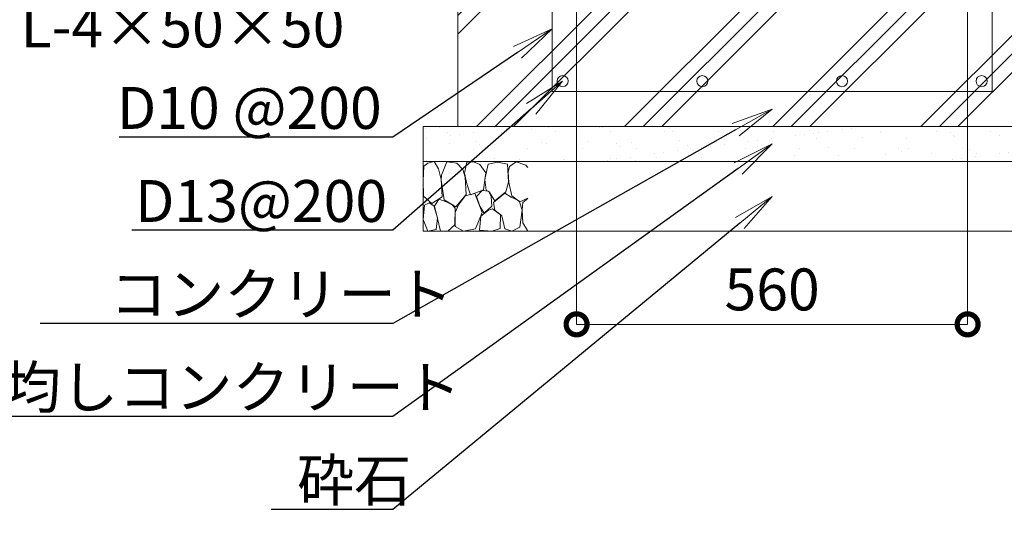
# Model space of a CAD drawing. Extents: x 66 to 25297, y -13 to 17807.
# Drawn here: x 18647 to 22877, y 7367 to 9492 of the extents above; entities that cross this region are included whole.
import ezdxf
from ezdxf import colors
from ezdxf.entities.mleader import LeaderData, LeaderLine
from ezdxf.math import Vec2, Vec3

# ---------------------------------------------------------------- set-up
doc = ezdxf.new("R2010")
doc.units = 0
doc.header["$MEASUREMENT"] = 0
doc.header["$PDMODE"] = 1
doc.layers.get('0').update_dxf_attribs({"linetype": 'CONTINUOUS'})
doc.layers.get('DefPoints').update_dxf_attribs({"linetype": 'CONTINUOUS'})
for name, color, linetype, lineweight in [('ハッチング', 8, 'CONTINUOUS', 5), ('外形線', 7, 'CONTINUOUS', 18), ('寸法線', 3, 'CONTINUOUS', 18), ('文字引出', 4, 'CONTINUOUS', 18), ('細線', 8, 'CONTINUOUS', 5)]:
    doc.layers.add(name, color=color, linetype=linetype, lineweight=lineweight)
doc.styles.get("Standard").update_dxf_attribs({"font": 'TXT.SHX', "bigfont": 'bigfont.shx'})
doc.dimstyles.new('60-20', dxfattribs={"dimscale": 60, "dimtxt": 3, "dimasz": 3, "dimexe": 0, "dimexo": 1, "dimgap": 1, "dimtad": 3, "dimdec": 1, "dimlfac": 0.333333, "dimdsep": 46, "dimtxsty": 'Standard', "dimblk": 'DOTSMALL', "dimcen": 0, "dimclrd": 256, "dimclre": 256, "dimclrt": 7, "dimadec": 3, "dimazin": 2, "dimtfac": 1, "dimtdec": 1, "dimtix": 1, "dimtmove": 2, "dimatfit": 2, "dimldrblk": 'OPEN', "dimfxl": 0, "dimtolj": 1, "dimlwd": -1, "dimlwe": -1, "dimarcsym": 0})

# ---------------------------------------------------------------- blocks, each defined once
blk = doc.blocks.new('_DotSmall')
at = {"layer": '寸法線', "color": 0, "const_width": 0.5}
blk.add_lwpolyline([(-0.0625, 0, 1), (0.0625, 0, 1)], format="xyb", close=True, dxfattribs=at)
blk = doc.blocks.new('*D65')
at = {"layer": 'DefPoints', "color": 0}
for p in [(21039.8, 9742.4), (22719.8, 9742.4), (22719.8, 8182.9)]:
    blk.add_point(p, dxfattribs=at)
at = {"layer": '寸法線'}
for p, q in [((21039.8, 9682.4), (21039.8, 8182.9)), ((22719.8, 9682.4), (22719.8, 8182.9)), ((21039.8, 8182.9), (22719.8, 8182.9))]:
    blk.add_line(p, q, dxfattribs=at)
at = {"layer": '寸法線', "xscale": 180, "yscale": 180, "zscale": 180, "rotation": 180}
blk.add_blockref('_DotSmall', (21039.8, 8182.9), dxfattribs=at)
at = {"layer": '寸法線', "xscale": 180, "yscale": 180, "zscale": 180}
blk.add_blockref('_DotSmall', (22719.8, 8182.9), dxfattribs=at)
at = {"layer": '寸法線', "color": 7, "insert": (21879.8, 8332.9), "char_height": 180, "attachment_point": 5}
blk.add_mtext('\\A1;560', dxfattribs=at)
blk = doc.blocks.new('_OPEN')
at = {"color": 0, "linetype": 'ByBlock'}
for p, q in [((-1, 0.167), (0, 0)), ((0, 0), (-1, -0.167)), ((0, 0), (-1, 0))]:
    blk.add_line(p, q, dxfattribs=at)
blk = doc.blocks.new('砕石')
at = {"layer": '細線'}
for points in [[(0.319, 1.999), (0.138, 1.947), (0.021, 1.865), (0.009, 1.45), (0.015, 1.007), (0.249, 0.793), (0.546, 0.986), (0.519, 1.486), (0.446, 1.789), (0.319, 1.999)], [(1.138, 1.765), (0.968, 1.947), (0.68, 1.993), (0.525, 1.608), (0.519, 1.468), (0.604, 0.904), (0.938, 0.698), (1.241, 1.056), (1.211, 1.547), (1.138, 1.765)], [(1.623, 1.911), (1.443, 1.987), (1.259, 1.984), (1.186, 1.668), (1.253, 1.359), (1.362, 1.043), (1.733, 1.189), (1.797, 1.673), (1.623, 1.911)], [(2.137, 1.976), (1.869, 1.923), (1.781, 1.527), (1.775, 1.48), (1.805, 1.177), (1.897, 1.128), (2.06, 0.874), (2.37, 1.128), (2.452, 1.411), (2.417, 1.923), (2.137, 1.976)], [(2.947, 1.894), (2.667, 1.993), (2.475, 1.853), (2.44, 1.69), (2.461, 1.401), (2.546, 1.013), (2.777, 0.843), (3, 0.946)], [(3, 1.829), (2.947, 1.894)], [(1.957, 0.995), (1.872, 1.147), (1.696, 1.165), (1.532, 0.995), (1.623, 0.722), (1.751, 0.522), (1.975, 0.716), (1.957, 0.995)], [(0.695, 0.831), (0.453, 0.916), (0.331, 0.722), (0.416, 0.37), (0.5, 0.006), (0.719, 0.012), (0.913, 0.182), (0.919, 0.661), (0.846, 0.752), (0.695, 0.831)], [(1.484, 1.08), (1.204, 1.012), (1.016, 0.758), (0.919, 0.534), (0.925, 0.14), (1.162, 0.006), (1.508, 0.067), (1.69, 0.54), (1.484, 1.08)], [(2.522, 0.977), (2.346, 1.092), (2.018, 0.825), (2.054, 0.607), (2.255, 0.443), (2.346, 0.067), (2.54, 0.006), (2.777, 0.122), (2.843, 0.601), (2.752, 0.868), (2.522, 0.977)], [(3, 0.942), (2.862, 0.825), (2.843, 0.613), (2.862, 0.243), (2.995, 0.018), (3, 0.018)], [(0.313, 0.724), (0.179, 0.817), (0.045, 0.747), (0.003, 0.34), (0.142, 0.006), (0.379, 0.055), (0.416, 0.388), (0.313, 0.724)], [(1.994, 0.643), (1.872, 0.607), (1.654, 0.431), (1.617, 0.031), (1.969, 0), (2.212, 0.079), (2.224, 0.467), (1.994, 0.643)]]:
    blk.add_lwpolyline(points, dxfattribs=at)

msp = doc.modelspace()

# ---------------------------------------------------------------- hatches: boundary and pattern name
at = {"layer": 'ハッチング'}
h = msp.add_hatch(dxfattribs=at)
h.set_pattern_fill('PLAST', color=256, scale=1800, angle=45)
h.set_pattern_definition([(45, (-209106.48, 169904.76), (-318.19805, 318.19805), []), (45, (-209146.25, 169944.53), (-318.19805, 318.19805), []), (45, (-209186.02, 169984.3), (-318.19805, 318.19805), [])])
h.paths.add_polyline_path([(23229.8241939, 10082.8569145), (22716.8244939, 10082.8569145), (22716.8244939, 9962.8569145), (22574.3244939, 9962.8569145), (22574.3244939, 9921.1761145), (22661.3244939, 9901.0905145), (22661.3244939, 9892.3539145), (22719.8244939, 9892.3539145), (22719.8244939, 9742.3539145), (21039.8241939, 9742.3539145), (21039.8241939, 9892.3539145), (21098.3241939, 9892.3539145), (21098.3241939, 9901.0905145), (21185.3241939, 9921.1761145), (21185.3241939, 9962.8569145), (21042.8241939, 9962.8569145), (21042.8241939, 10082.8569145), (20529.8241939, 10082.8569145), (20529.8241939, 9032.8569145), (23229.8241939, 9032.8569145)])
h.paths.add_polyline_path([(22412.3244939, 10082.8569145), (21509.0244939, 10082.8569145), (21509.0244939, 9902.8569145), (21549.8241939, 9902.8569145), (21549.8241939, 9892.3539145), (22469.3244939, 9892.3539145), (22469.3244939, 9901.0905145), (22556.3244939, 9921.1761145), (22556.3244939, 9962.8569145), (22412.3244939, 9962.8569145)], flags=17)
h.paths.add_polyline_path([(21509.0244939, 10082.8569145), (21347.3241939, 10082.8569145), (21347.3241939, 9962.8569145), (21203.3241939, 9962.8569145), (21203.3241939, 9921.1761145), (21290.3241939, 9901.0905145), (21290.3241939, 9892.3539145), (21549.8241939, 9892.3539145), (21549.8241939, 9902.8569145), (21509.0244939, 9902.8569145)], flags=17)
h = msp.add_hatch(dxfattribs=at)
h.set_pattern_fill('AR-SAND', color=256, scale=75)
h.set_pattern_definition([(37.5, (-66307.64, -315851.03), (-4.7245, 144.511783), [0, -114, 0, -127.5, 0, -121.875]), (7.5, (-66307.64, -315851.03), (132.73325, 211.66095), [0, -61.5, 0, -102.75, 0, -39.375]), (327.5, (-66399.9, -315851.03), (233.56064, 0.42443), [0, -37.5, 0, -135, 0, -176.25]), (317.5, (-66399.9, -315851.03), (225.4595, 65.82567), [0, -18.75, 0, -88.5, 0, -101.25])])
h.paths.add_polyline_path([(20379.8241939, 9032.8569145), (20379.8241939, 8882.8569145), (23379.8241939, 8882.8569145), (23379.8241939, 9032.8569145)])

# ---------------------------------------------------------------- linework, layer by layer
at = {"layer": '外形線', "color": 2}
msp.add_lwpolyline([(20934.8241939, 9722.8569145), (22824.8241939, 9722.8569145), (22824.8241939, 9182.8569145), (20934.8241939, 9182.8569145)], close=True, dxfattribs=at)
for centre in [(20979.8241939, 9227.8569145), (21579.8241939, 9227.8569145), (22179.8241939, 9227.8569145), (22779.8241939, 9227.8569145)]:
    msp.add_circle(centre, 24, dxfattribs=at)
at = {"layer": '細線'}
for p, q in [((20529.8241939, 9032.8569145), (20529.8241939, 10082.8569145)), ((23379.8241939, 9032.8569145), (20379.8241939, 9032.8569145)), ((20379.8241939, 8582.8569145), (20379.8241939, 9032.8569145)), ((23379.8241939, 8882.8569145), (20379.8241939, 8882.8569145)), ((23379.8241939, 8582.8569145), (20379.8241939, 8582.8569145))]:
    msp.add_line(p, q, dxfattribs=at)

# ---------------------------------------------------------------- block references
at = {"layer": '細線', "xscale": 150, "yscale": 150, "zscale": 150}
msp.add_blockref('砕石', (20379.8241939, 8582.8569145), dxfattribs=at)

# ---------------------------------------------------------------- dimensions: what is measured, and where the dimension line sits
at = {"layer": '寸法線'}
dim = msp.add_linear_dim(base=(22719.8244939, 8182.8569145), p1=(21039.8241939, 9742.3539145), p2=(22719.8244939, 9742.3539145), dimstyle='60-20', dxfattribs=at)
dim.commit()
dim.dimension.update_dxf_attribs({"geometry": '*D65', "text_midpoint": (21879.8243439, 8332.8569145)})

# ---------------------------------------------------------------- leaders
at = {"layer": '文字引出'}
ml = msp.add_multileader_mtext('Standard', dxfattribs=at)
ml.set_content('枕木：\\PL-4×50×50', color=7)
ml.set_leader_properties()
ml.set_arrow_properties(name='OPEN')
ml.build(insert=Vec2(0, 0))
ml.multileader.update_dxf_attribs({"text_left_attachment_type": 6, "text_right_attachment_type": 6, "dogleg_length": 0.36, "arrow_head_size": 180, "scale": 60})
ctx = ml.context
ctx.base_point, ctx.scale, ctx.char_height, ctx.arrow_head_size, ctx.landing_gap_size, ctx.plane_origin = Vec3(18645.4241939, 9636.8569145), 60, 180, 180, 5.4, Vec3(17502.1506123, 6959.2775689)
ctx.left_attachment, ctx.right_attachment = 6, 6
notes = []
notes.append((ctx, [(1, (1, 1, 0), (20249.8241939, 9636.8569145), (-1, 0), 21.6, [(0, [(21139.8241939, 9817.3539145)], 0, [])])]))
ctx.mtext.insert, ctx.mtext.flow_direction = Vec3(18650.8241939, 9852.8569145), 5
ml = msp.add_multileader_mtext('Standard', dxfattribs=at)
ml.set_content('D10 @200', color=7)
ml.set_leader_properties()
ml.set_arrow_properties(name='OPEN')
ml.build(insert=Vec2(0, 0))
ml.multileader.update_dxf_attribs({"text_left_attachment_type": 6, "text_right_attachment_type": 6, "dogleg_length": 0.36, "arrow_head_size": 180, "scale": 60})
ctx = ml.context
ctx.base_point, ctx.scale, ctx.char_height, ctx.arrow_head_size, ctx.landing_gap_size, ctx.plane_origin = Vec3(19059.4241939, 8986.8569145), 60, 180, 180, 5.4, Vec3(90356.5574419, 891.6885179)
ctx.left_attachment, ctx.right_attachment = 6, 6
notes.append((ctx, [(1, (1, 1, 0), (20249.8241939, 8986.8569145), (-1, 0), 21.6, [(0, [(20934.8241939, 9452.8569145)], 0, [])])]))
ctx.mtext.insert, ctx.mtext.flow_direction = Vec3(19064.8241939, 9202.8569145), 5
ml = msp.add_multileader_mtext('Standard', dxfattribs=at)
ml.set_content('D13@200', color=7)
ml.set_leader_properties()
ml.set_arrow_properties(name='OPEN')
ml.build(insert=Vec2(0, 0))
ml.multileader.update_dxf_attribs({"text_left_attachment_type": 6, "text_right_attachment_type": 6, "dogleg_length": 0.36, "arrow_head_size": 180, "scale": 60})
ctx = ml.context
ctx.base_point, ctx.scale, ctx.char_height, ctx.arrow_head_size, ctx.landing_gap_size, ctx.plane_origin = Vec3(19137.4241939, 8586.8569145), 60, 180, 180, 5.4, Vec3(90309.4732003, 681.7530323)
ctx.left_attachment, ctx.right_attachment = 6, 6
notes.append((ctx, [(1, (1, 1, 0), (20249.8241939, 8586.8569145), (-1, 0), 21.6, [(0, [(20979.8241939, 9227.8569145)], 0, [])])]))
ctx.mtext.insert, ctx.mtext.flow_direction = Vec3(19142.8241939, 8802.8569145), 5
ml = msp.add_multileader_mtext('Standard', dxfattribs=at)
ml.set_content('コンクリート', color=7)
ml.set_leader_properties()
ml.set_arrow_properties(name='OPEN')
ml.build(insert=Vec2(0, 0))
ml.multileader.update_dxf_attribs({"text_left_attachment_type": 6, "text_right_attachment_type": 6, "dogleg_length": 0.36, "arrow_head_size": 180, "scale": 60})
ctx = ml.context
ctx.base_point, ctx.scale, ctx.char_height, ctx.arrow_head_size, ctx.landing_gap_size, ctx.plane_origin = Vec3(19029.4241939, 8186.8569145), 60, 180, 180, 5.4, Vec3(89897.2564081, -579.535871)
ctx.left_attachment, ctx.right_attachment = 6, 6
notes.append((ctx, [(1, (1, 1, 0), (20249.8241939, 8186.8569145), (-1, 0), 21.6, [(0, [(21879.8241939, 9107.8569145)], 0, [])])]))
ctx.mtext.insert, ctx.mtext.flow_direction = Vec3(19034.8241939, 8402.8569145), 5
ml = msp.add_multileader_mtext('Standard', dxfattribs=at)
ml.set_content('均しコンクリート', color=7)
ml.set_leader_properties()
ml.set_arrow_properties(name='OPEN')
ml.build(insert=Vec2(0, 0))
ml.multileader.update_dxf_attribs({"text_left_attachment_type": 6, "text_right_attachment_type": 6, "dogleg_length": 0.36, "arrow_head_size": 180, "scale": 60})
ctx = ml.context
ctx.base_point, ctx.scale, ctx.char_height, ctx.arrow_head_size, ctx.landing_gap_size, ctx.plane_origin = Vec3(18573.4241939, 7786.8569145), 60, 180, 180, 5.4, Vec3(89888.7369235, -894.5553726)
ctx.left_attachment, ctx.right_attachment = 6, 6
notes.append((ctx, [(1, (1, 1, 0), (20249.8241939, 7786.8569145), (-1, 0), 21.6, [(0, [(21879.8241939, 8957.8569145)], 0, [])])]))
ctx.mtext.insert, ctx.mtext.flow_direction = Vec3(18578.8241939, 8002.8569145), 5
ml = msp.add_multileader_mtext('Standard', dxfattribs=at)
ml.set_content('砕石', color=7)
ml.set_leader_properties()
ml.set_arrow_properties(name='OPEN')
ml.build(insert=Vec2(0, 0))
ml.multileader.update_dxf_attribs({"text_left_attachment_type": 6, "text_right_attachment_type": 6, "dogleg_length": 0.36, "arrow_head_size": 180, "scale": 60})
ctx = ml.context
ctx.base_point, ctx.scale, ctx.char_height, ctx.arrow_head_size, ctx.landing_gap_size, ctx.plane_origin = Vec3(19833.4241939, 7386.8569145), 60, 180, 180, 5.4, Vec3(89944.1133793, -1201.0608276)
ctx.left_attachment, ctx.right_attachment = 6, 6
notes.append((ctx, [(1, (1, 1, 0), (20249.8241939, 7386.8569145), (-1, 0), 21.6, [(0, [(21879.8241939, 8732.8569145)], 0, [])])]))
ctx.mtext.insert, ctx.mtext.flow_direction = Vec3(19838.8241939, 7602.8569145), 5
for ctx, leaders in notes:
    for number, flags, end, landing, length, lines in leaders:
        leader = LeaderData()
        leader.index, (leader.has_last_leader_line, leader.has_dogleg_vector, leader.attachment_direction) = number, flags
        leader.last_leader_point, leader.dogleg_vector, leader.dogleg_length = Vec3(end), Vec3(landing), length
        for number, points, colour, breaks in lines:
            line = LeaderLine()
            line.index, line.vertices, line.color, line.breaks = number, Vec3.list(points), colors.encode_raw_color(colour), breaks
            leader.lines.append(line)
        ctx.leaders.append(leader)

doc.saveas('drawing.dxf')
